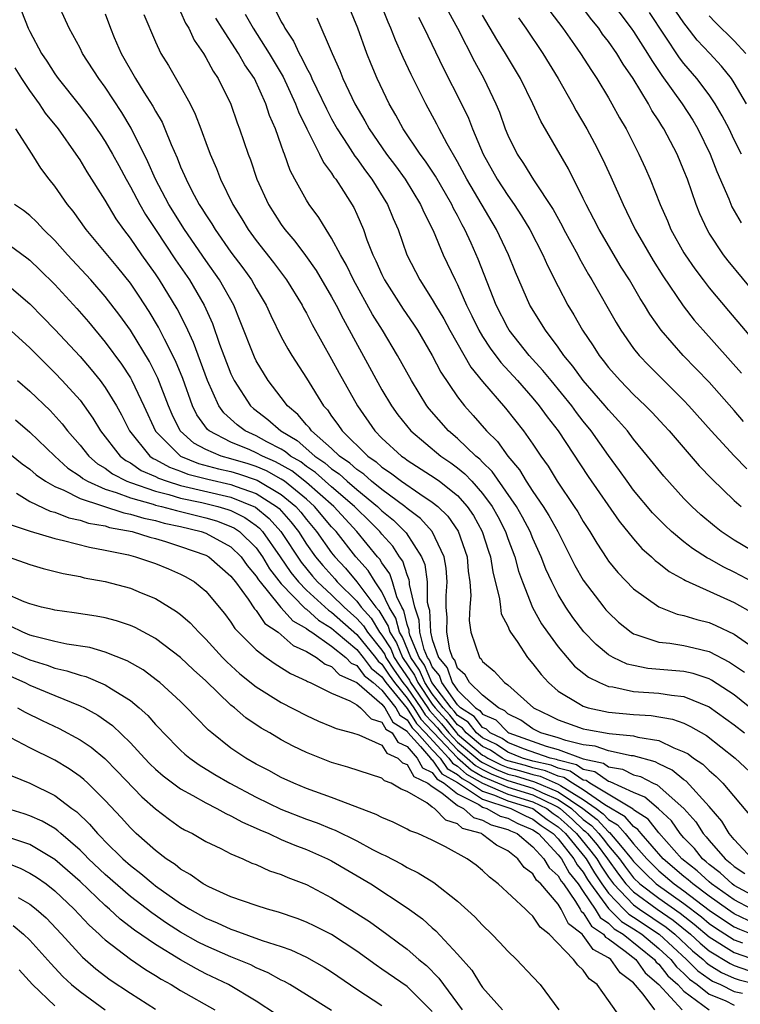
# Model space of a CAD drawing. Units: inches. Extents: x 2595000 to 2598000, y 1488000 to 1491000.
# Drawn here: x 2595800 to 2595857, y 1488433 to 1488512 of the extents above; entities that cross this region are included whole.
import ezdxf

# ---------------------------------------------------------------- set-up
doc = ezdxf.new("R2010")
doc.units = ezdxf.units.IN
doc.header["$MEASUREMENT"] = 0
doc.layers.add('LD25951488_2ft', color=216, linetype='Continuous')

msp = doc.modelspace()

# ---------------------------------------------------------------- linework, layer by layer
at = {"layer": 'LD25951488_2ft'}
for points, elevation in [([(2595858.41, 1488445), (2595857, 1488446.536), (2595856.603, 1488447), (2595855.998, 1488447.998), (2595855, 1488449.171), (2595853.175, 1488451.174), (2595853, 1488451.288), (2595852.054, 1488452.054), (2595851, 1488452.542), (2595850.702, 1488452.702), (2595849, 1488453.174), (2595848.808, 1488453.192), (2595847, 1488453.571), (2595845.951, 1488453.951), (2595845, 1488454.069), (2595843.607, 1488454.393), (2595843, 1488454.62), (2595841.633, 1488455), (2595841, 1488455.32), (2595840.023, 1488456.024), (2595839, 1488456.531), (2595838.767, 1488456.768), (2595838.25, 1488457), (2595837, 1488457.993), (2595835.951, 1488459), (2595835.619, 1488459.619), (2595835, 1488460.146), (2595834.78, 1488460.78), (2595834.597, 1488461), (2595834.388, 1488461.612), (2595834.145, 1488463), (2595834.181, 1488464.18), (2595834.111, 1488465), (2595834.106, 1488465.894), (2595834.18, 1488467), (2595834.092, 1488468.091), (2595833.931, 1488469), (2595832.976, 1488471), (2595832.051, 1488472.051), (2595831, 1488472.836), (2595830.817, 1488473), (2595829, 1488474.342), (2595828.174, 1488475), (2595827.559, 1488475.559), (2595827, 1488475.933), (2595826.446, 1488476.446), (2595825.628, 1488477), (2595825, 1488477.612), (2595823.403, 1488479), (2595823.242, 1488479.242), (2595823, 1488479.496), (2595822.315, 1488480.315), (2595821.483, 1488481), (2595821, 1488481.655), (2595819.964, 1488483), (2595819, 1488484.586), (2595818.862, 1488484.862), (2595817.738, 1488487.738), (2595817.216, 1488489), (2595816.096, 1488491), (2595815, 1488492.548), (2595813.298, 1488495), (2595812.059, 1488497), (2595811.013, 1488499), (2595810.4, 1488500.4), (2595809.073, 1488503.073), (2595808.319, 1488504.319), (2595807, 1488506.318), (2595806.49, 1488507), (2595805.204, 1488509), (2595805, 1488509.42), (2595804.146, 1488511), (2595803, 1488513.52)], 10740), ([(2595859, 1488466.712), (2595857, 1488467.785), (2595856.167, 1488468.167), (2595855, 1488468.831), (2595854.884, 1488468.884), (2595853.669, 1488469.669), (2595853, 1488470.191), (2595852.023, 1488471), (2595851.495, 1488471.495), (2595850.507, 1488472.507), (2595849, 1488474.306), (2595848.477, 1488475), (2595847.867, 1488475.867), (2595847, 1488477.041), (2595845.629, 1488479), (2595845, 1488479.78), (2595844.469, 1488480.469), (2595844.084, 1488481), (2595842.434, 1488483), (2595841.797, 1488483.797), (2595840.705, 1488485), (2595839.118, 1488487), (2595839, 1488487.201), (2595838.083, 1488489), (2595836.646, 1488492.646), (2595836.087, 1488493.913), (2595835.587, 1488495), (2595835.375, 1488495.375), (2595835, 1488496.12), (2595834.688, 1488496.688), (2595834.546, 1488497), (2595833.241, 1488499.241), (2595832.45, 1488500.45), (2595832.033, 1488501), (2595830.68, 1488503), (2595830.097, 1488504.097), (2595829.568, 1488505), (2595828.62, 1488507), (2595828.137, 1488508.137), (2595827.789, 1488509), (2595827.08, 1488511), (2595826.252, 1488513)], 10756), ([(2595859, 1488469.126), (2595857, 1488470.33), (2595855.965, 1488471), (2595855.422, 1488471.422), (2595854.348, 1488472.348), (2595853.629, 1488473), (2595853, 1488473.641), (2595851.396, 1488475.397), (2595850.113, 1488477), (2595849, 1488478.356), (2595848.515, 1488479), (2595847.811, 1488479.811), (2595847, 1488480.683), (2595846.744, 1488481), (2595845, 1488483.003), (2595844.161, 1488484.161), (2595843.461, 1488485), (2595843, 1488485.664), (2595841.983, 1488487), (2595840.758, 1488489), (2595839.621, 1488491.622), (2595839.06, 1488493), (2595838.094, 1488495), (2595835.751, 1488499), (2595835, 1488500.399), (2595834.18, 1488501.82), (2595833.553, 1488503), (2595833.372, 1488503.372), (2595832.485, 1488505), (2595831.321, 1488507.321), (2595830.683, 1488508.684), (2595830.064, 1488510.064), (2595829.713, 1488511), (2595829.488, 1488511.488), (2595828.883, 1488513)], 10758), ([(2595861.075, 1488487), (2595856.517, 1488492.517), (2595856.14, 1488493), (2595855, 1488494.728), (2595854.838, 1488495), (2595854.264, 1488496.264), (2595853.97, 1488497), (2595853.27, 1488499), (2595853, 1488499.699), (2595852.448, 1488501), (2595851.41, 1488503), (2595851.243, 1488503.243), (2595851, 1488503.651), (2595850.455, 1488504.455), (2595850.17, 1488505), (2595848.97, 1488507), (2595848.16, 1488508.161), (2595847.67, 1488509), (2595847, 1488509.961), (2595846.539, 1488510.539), (2595846.229, 1488511), (2595845.675, 1488511.675), (2595844.671, 1488513)], 10770), ([(2595847, 1488513.423), (2595848.814, 1488511), (2595849, 1488510.737), (2595850.115, 1488509), (2595850.436, 1488508.436), (2595851.239, 1488507.239), (2595852.849, 1488505), (2595853.697, 1488503.697), (2595854.112, 1488503), (2595855.086, 1488501), (2595855.617, 1488499.617), (2595856.564, 1488497.436), (2595856.813, 1488496.813), (2595857.542, 1488495.542)], 10772), ([(2595800.357, 1488512.357), (2595800.87, 1488511), (2595801, 1488510.732), (2595801.944, 1488509), (2595802.374, 1488508.374), (2595803, 1488507.378), (2595803.269, 1488507), (2595804.926, 1488504.926), (2595805.794, 1488503.794), (2595806.609, 1488502.609), (2595807, 1488501.998), (2595807.571, 1488501), (2595808.083, 1488500.083), (2595808.66, 1488499), (2595809, 1488498.411), (2595809.745, 1488497), (2595810.205, 1488496.205), (2595810.987, 1488495), (2595812.599, 1488492.599), (2595813.695, 1488491), (2595814.862, 1488489), (2595815.527, 1488487.527), (2595816.092, 1488485.908), (2595816.433, 1488485), (2595817, 1488483.536), (2595817.253, 1488483), (2595818.55, 1488481), (2595818.783, 1488480.783), (2595819.92, 1488479.919), (2595820.961, 1488479), (2595822.249, 1488478.249), (2595823.667, 1488477), (2595824.467, 1488476.466), (2595825, 1488475.99), (2595825.591, 1488475.591), (2595826.228, 1488475), (2595827, 1488474.345), (2595828.653, 1488473), (2595829, 1488472.659), (2595829.914, 1488471.914), (2595830.91, 1488470.91), (2595832.143, 1488469), (2595832.4, 1488468.4), (2595832.59, 1488467), (2595832.598, 1488465.402), (2595832.69, 1488465), (2595832.769, 1488464.769), (2595832.851, 1488463), (2595833, 1488462.423), (2595833.485, 1488461), (2595834.173, 1488460.173), (2595834.581, 1488459), (2595835, 1488458.404), (2595836.441, 1488457), (2595836.783, 1488456.783), (2595837, 1488456.503), (2595838.037, 1488456.037), (2595839, 1488455.055), (2595839.087, 1488455), (2595842.05, 1488453.95), (2595843, 1488453.686), (2595845, 1488452.945), (2595846.594, 1488452.594), (2595847, 1488452.316), (2595848.119, 1488452.119), (2595849, 1488451.685), (2595849.539, 1488451.539), (2595850.546, 1488451), (2595850.868, 1488450.868), (2595852.989, 1488448.989), (2595853.931, 1488447.931), (2595854.517, 1488447), (2595854.758, 1488446.758), (2595855, 1488446.443), (2595856.264, 1488445), (2595856.686, 1488444.686), (2595857, 1488444.39), (2595857.834, 1488443.834)], 10738), ([(2595807, 1488512.154), (2595807.434, 1488511), (2595807.727, 1488510.273), (2595808.271, 1488509), (2595809.409, 1488507), (2595810.078, 1488505.922), (2595810.8, 1488504.8), (2595811, 1488504.408), (2595811.528, 1488503.528), (2595811.752, 1488503), (2595812.245, 1488501.755), (2595812.714, 1488500.714), (2595813, 1488499.98), (2595813.308, 1488499.308), (2595813.427, 1488499), (2595813.871, 1488498.128), (2595814.478, 1488497), (2595814.687, 1488496.687), (2595815, 1488496.162), (2595815.467, 1488495.467), (2595815.735, 1488495), (2595817, 1488493.219), (2595817.951, 1488491.951), (2595818.626, 1488491), (2595819, 1488490.334), (2595819.807, 1488489), (2595820.17, 1488488.17), (2595821, 1488486.486), (2595821.515, 1488485.514), (2595821.828, 1488485), (2595823, 1488483.193), (2595824.352, 1488481), (2595824.668, 1488480.668), (2595825, 1488480.17), (2595825.501, 1488479.502), (2595825.823, 1488479), (2595827.87, 1488477), (2595828.547, 1488476.547), (2595829, 1488476.135), (2595829.686, 1488475.686), (2595830.552, 1488475), (2595831.998, 1488474.002), (2595833, 1488473.355), (2595833.439, 1488473), (2595834.231, 1488472.231), (2595835.044, 1488471.044), (2595835.76, 1488469), (2595835.862, 1488467.861), (2595835.992, 1488467), (2595836.064, 1488465.936), (2595835.979, 1488465), (2595835.926, 1488463.926), (2595836.062, 1488463), (2595836.761, 1488461), (2595836.89, 1488460.89), (2595837, 1488460.685), (2595837.911, 1488459.911), (2595838.75, 1488459), (2595839, 1488458.823), (2595841.037, 1488457), (2595842.368, 1488456.368), (2595843, 1488456.038), (2595845, 1488455.327), (2595845.269, 1488455.269), (2595847.054, 1488454.946), (2595849, 1488454.765), (2595849.331, 1488454.669), (2595851, 1488454.39), (2595852.183, 1488453.817), (2595853, 1488453.511), (2595853.33, 1488453.33), (2595853.762, 1488453), (2595854.511, 1488452.511), (2595855, 1488452.011), (2595855.554, 1488451.554), (2595856.087, 1488451), (2595858.332, 1488448.332)], 10742), ([(2595810.085, 1488512.085), (2595811, 1488509.934), (2595811.434, 1488509), (2595812.029, 1488508.029), (2595813, 1488506.363), (2595813.744, 1488505), (2595814.165, 1488504.165), (2595814.6, 1488503), (2595814.72, 1488502.72), (2595815, 1488501.918), (2595815.349, 1488501), (2595815.855, 1488499.855), (2595816.176, 1488499), (2595817.14, 1488497), (2595817.857, 1488495.857), (2595818.359, 1488495), (2595819, 1488494.126), (2595820.382, 1488492.381), (2595821.418, 1488491), (2595822.656, 1488489), (2595822.769, 1488488.769), (2595823, 1488488.361), (2595823.457, 1488487.457), (2595825, 1488484.711), (2595825.6, 1488483.6), (2595827.05, 1488481), (2595828.433, 1488479), (2595829, 1488478.441), (2595830.56, 1488477), (2595830.826, 1488476.826), (2595831, 1488476.688), (2595833.238, 1488475.238), (2595833.564, 1488475), (2595835, 1488473.871), (2595835.783, 1488473), (2595836.271, 1488472.271), (2595836.968, 1488471), (2595837.458, 1488469.459), (2595837.62, 1488469), (2595837.797, 1488467.797), (2595838.35, 1488465.65), (2595838.408, 1488465), (2595838.479, 1488464.479), (2595839, 1488463.481), (2595839.134, 1488463.134), (2595839.221, 1488463), (2595839.735, 1488462.265), (2595840.559, 1488461), (2595841, 1488460.486), (2595841.639, 1488459.639), (2595842.229, 1488459), (2595843, 1488458.325), (2595844.651, 1488457.349), (2595845, 1488457.121), (2595845.397, 1488457), (2595847, 1488456.664), (2595849, 1488456.468), (2595850.39, 1488456.39), (2595852.098, 1488456.098), (2595853, 1488455.767), (2595853.527, 1488455.527), (2595854.797, 1488454.797), (2595857.074, 1488453), (2595859, 1488451.201)], 10744), ([(2595813, 1488512.31), (2595813.396, 1488511.396), (2595813.636, 1488511), (2595814.064, 1488510.064), (2595814.802, 1488509), (2595815, 1488508.674), (2595815.583, 1488507.583), (2595815.988, 1488507), (2595816.974, 1488504.974), (2595817.492, 1488503.492), (2595817.685, 1488503), (2595818.369, 1488501), (2595818.546, 1488500.546), (2595819.066, 1488499), (2595819.974, 1488497), (2595821, 1488495.399), (2595821.282, 1488495), (2595822.079, 1488494.079), (2595822.932, 1488492.932), (2595823.76, 1488491.76), (2595825, 1488489.663), (2595825.36, 1488489), (2595825.906, 1488487.906), (2595829, 1488482.278), (2595829.752, 1488481), (2595830.272, 1488480.272), (2595831.28, 1488479), (2595833.668, 1488477), (2595834.46, 1488476.46), (2595835, 1488476.066), (2595835.592, 1488475.592), (2595836.149, 1488475), (2595837, 1488474.041), (2595837.763, 1488473), (2595838.198, 1488472.198), (2595838.81, 1488471), (2595839, 1488470.448), (2595839.553, 1488469), (2595839.849, 1488467.849), (2595840.156, 1488467), (2595840.961, 1488464.961), (2595841.684, 1488463.684), (2595842.156, 1488463), (2595843, 1488461.851), (2595843.709, 1488461), (2595844.313, 1488460.313), (2595845.424, 1488459.423), (2595846.276, 1488459), (2595847, 1488458.701), (2595847.34, 1488458.66), (2595849, 1488458.303), (2595851, 1488458.165), (2595852.003, 1488457.997), (2595853, 1488457.902), (2595855, 1488457.084), (2595857, 1488455.636), (2595857.799, 1488455)], 10746), ([(2595818.115, 1488512.115), (2595818.753, 1488511), (2595820.045, 1488509), (2595821.134, 1488507.134), (2595822.131, 1488505), (2595822.363, 1488504.363), (2595823.022, 1488503.022), (2595824.045, 1488501), (2595824.344, 1488500.344), (2595825, 1488499.479), (2595825.181, 1488499.181), (2595825.33, 1488499), (2595825.952, 1488498.048), (2595826.756, 1488496.756), (2595827, 1488496.225), (2595827.521, 1488495), (2595827.807, 1488494.193), (2595828.283, 1488493), (2595828.524, 1488492.524), (2595829, 1488491.434), (2595829.21, 1488491), (2595830.677, 1488488.677), (2595831.494, 1488487.494), (2595831.813, 1488487), (2595833, 1488485.002), (2595833.682, 1488483.682), (2595835, 1488481.722), (2595835.547, 1488481), (2595836.241, 1488480.24), (2595837.299, 1488479), (2595838.171, 1488478.17), (2595839, 1488477), (2595839.924, 1488475.924), (2595840.472, 1488475), (2595841, 1488474.196), (2595841.818, 1488473), (2595842.27, 1488472.27), (2595842.964, 1488471), (2595843.996, 1488469), (2595844.322, 1488468.322), (2595845, 1488467.141), (2595846.626, 1488465), (2595846.796, 1488464.796), (2595847, 1488464.57), (2595847.808, 1488463.808), (2595848.794, 1488463), (2595849, 1488462.869), (2595849.173, 1488462.827), (2595851, 1488462.213), (2595851.87, 1488462.13), (2595853, 1488461.947), (2595853.777, 1488461.777), (2595855, 1488461.467), (2595856.633, 1488460.633), (2595857.82, 1488459.82)], 10750), ([(2595820.505, 1488512.505), (2595821, 1488511.504), (2595821.193, 1488511.193), (2595821.279, 1488511), (2595821.98, 1488509.98), (2595822.42, 1488509), (2595822.638, 1488508.638), (2595823, 1488507.863), (2595823.311, 1488507.311), (2595823.435, 1488507), (2595823.818, 1488506.182), (2595824.587, 1488504.587), (2595825, 1488503.811), (2595825.445, 1488503), (2595826.294, 1488501.706), (2595826.838, 1488500.838), (2595827, 1488500.641), (2595827.68, 1488499.68), (2595828.203, 1488499), (2595829.434, 1488497), (2595829.878, 1488495.878), (2595830.275, 1488495), (2595830.988, 1488493), (2595831.997, 1488491), (2595833, 1488489.451), (2595833.252, 1488489), (2595833.905, 1488487.905), (2595834.385, 1488487), (2595836.07, 1488484.07), (2595837, 1488482.933), (2595838.82, 1488480.82), (2595840.251, 1488479), (2595841, 1488477.939), (2595841.618, 1488477), (2595842.195, 1488476.195), (2595842.921, 1488475), (2595844.281, 1488473), (2595844.563, 1488472.563), (2595845, 1488471.793), (2595845.518, 1488471), (2595846.072, 1488470.072), (2595846.859, 1488468.859), (2595847, 1488468.664), (2595847.749, 1488467.749), (2595849, 1488466.445), (2595851, 1488465.017), (2595852.454, 1488464.454), (2595853, 1488464.348), (2595854.011, 1488464.011), (2595855, 1488463.769), (2595855.541, 1488463.542), (2595857, 1488462.853), (2595859, 1488461.452)], 10752), ([(2595834.294, 1488512.294), (2595834.991, 1488511), (2595836.357, 1488508.357), (2595837.102, 1488507), (2595838.055, 1488505), (2595838.332, 1488504.332), (2595838.794, 1488503), (2595839, 1488502.495), (2595839.735, 1488501), (2595840.254, 1488500.254), (2595841.043, 1488498.958), (2595842.595, 1488496.595), (2595843.309, 1488495.309), (2595843.464, 1488495), (2595844.56, 1488493), (2595844.705, 1488492.705), (2595845.424, 1488491.424), (2595845.686, 1488491), (2595847.611, 1488487.61), (2595847.989, 1488487), (2595849, 1488485.566), (2595849.442, 1488485), (2595850.2, 1488484.199), (2595853, 1488481.416), (2595853.393, 1488481), (2595855.171, 1488479), (2595857, 1488477.02), (2595858.001, 1488476.001)], 10762), ([(2595857.745, 1488479.745), (2595857, 1488480.615), (2595855, 1488482.874), (2595852.946, 1488485), (2595851.198, 1488487), (2595850.286, 1488488.286), (2595849.863, 1488489), (2595849.524, 1488489.524), (2595848.668, 1488491), (2595848.018, 1488492.018), (2595846.256, 1488495), (2595845.84, 1488495.84), (2595845.217, 1488497), (2595845, 1488497.466), (2595843.819, 1488499.819), (2595841.617, 1488503.616), (2595840.994, 1488505), (2595840.014, 1488507), (2595838.823, 1488509), (2595838.115, 1488510.115), (2595837, 1488512.055)], 10764), ([(2595842.349, 1488512.349), (2595843.386, 1488511), (2595844.307, 1488509.693), (2595844.787, 1488509), (2595845.639, 1488507.639), (2595846.086, 1488507), (2595847, 1488505.465), (2595847.269, 1488505), (2595847.875, 1488503.875), (2595848.396, 1488503), (2595849.427, 1488501), (2595849.922, 1488499.921), (2595850.321, 1488499), (2595851.107, 1488497), (2595851.688, 1488495.688), (2595851.968, 1488495), (2595853, 1488493.161), (2595853.095, 1488493), (2595853.873, 1488491.873), (2595854.524, 1488491), (2595855, 1488490.379), (2595856.537, 1488488.537), (2595860.214, 1488484.214)], 10768), ([(2595857.579, 1488501), (2595857, 1488502.132), (2595856.596, 1488503), (2595856.044, 1488504.043), (2595855.481, 1488505), (2595855, 1488505.7), (2595854.019, 1488507), (2595853, 1488508.201), (2595852.655, 1488508.655), (2595850.257, 1488512.257)], 10774), ([(2595857.964, 1488505), (2595857, 1488506.653), (2595856.77, 1488507), (2595855.993, 1488507.993), (2595855.068, 1488509), (2595854.063, 1488510.063), (2595853.182, 1488511.182), (2595853, 1488511.437), (2595852.365, 1488512.365)], 10776), ([(2595857.91, 1488509), (2595857, 1488509.996), (2595855.478, 1488511.478), (2595855, 1488511.976)], 10778), ([(2595859.785, 1488455.785), (2595857, 1488458.019), (2595855.202, 1488459.202), (2595855, 1488459.303), (2595853.732, 1488459.733), (2595853, 1488459.895), (2595850.133, 1488460.132), (2595849, 1488460.351), (2595848.478, 1488460.478), (2595847.382, 1488461), (2595847, 1488461.222), (2595846.02, 1488462.02), (2595845.043, 1488463.043), (2595844.174, 1488464.174), (2595843.604, 1488465), (2595843, 1488465.999), (2595842.487, 1488467), (2595842.016, 1488468.016), (2595841.656, 1488469), (2595841, 1488470.448), (2595840.779, 1488471), (2595840.162, 1488472.162), (2595839.692, 1488473), (2595837.77, 1488475.77), (2595837, 1488476.515), (2595836.765, 1488476.765), (2595836.472, 1488477), (2595835, 1488478.4), (2595834.28, 1488479), (2595832.755, 1488480.755), (2595832.565, 1488481), (2595831.339, 1488483), (2595830.234, 1488485), (2595829.035, 1488487), (2595828.256, 1488488.256), (2595826.747, 1488491), (2595826.174, 1488492.174), (2595825.69, 1488493), (2595825, 1488494.317), (2595824.552, 1488495), (2595823.974, 1488495.974), (2595823.209, 1488497), (2595823, 1488497.334), (2595822.08, 1488499), (2595821.708, 1488499.708), (2595821.262, 1488501), (2595821.173, 1488501.173), (2595821, 1488501.714), (2595820.542, 1488503), (2595820.07, 1488504.07), (2595819.77, 1488505), (2595818.86, 1488507), (2595818.104, 1488508.104), (2595817.605, 1488509), (2595816.295, 1488511), (2595815.804, 1488511.804)], 10748), ([(2595823.818, 1488511.818), (2595825.028, 1488509), (2595825.65, 1488507.65), (2595825.9, 1488507), (2595826.84, 1488505), (2595827.634, 1488503.634), (2595827.97, 1488503), (2595829.348, 1488501), (2595830.062, 1488500.062), (2595830.831, 1488499), (2595832.061, 1488497), (2595832.341, 1488496.341), (2595833.057, 1488494.943), (2595833.867, 1488493), (2595834.805, 1488491), (2595835, 1488490.628), (2595835.72, 1488489), (2595836.147, 1488488.147), (2595836.694, 1488487), (2595837, 1488486.496), (2595837.59, 1488485.59), (2595838.443, 1488484.443), (2595839.765, 1488483), (2595841, 1488481.602), (2595841.505, 1488481), (2595842.128, 1488480.128), (2595842.999, 1488479), (2595845.381, 1488475.38), (2595847.845, 1488471.845), (2595849, 1488470.43), (2595849.659, 1488469.659), (2595850.415, 1488469), (2595850.706, 1488468.706), (2595851, 1488468.487), (2595851.821, 1488467.821), (2595853, 1488467.186), (2595853.112, 1488467.112), (2595857, 1488465.368), (2595858.512, 1488464.512)], 10754), ([(2595831.896, 1488511.896), (2595832.353, 1488511), (2595833.862, 1488507.862), (2595835.331, 1488505), (2595835.869, 1488503.869), (2595836.196, 1488503), (2595837.032, 1488501), (2595838.164, 1488499), (2595839, 1488497.708), (2595839.507, 1488497), (2595840.096, 1488496.096), (2595840.748, 1488495), (2595841.784, 1488493), (2595842.153, 1488492.153), (2595843, 1488490.477), (2595843.769, 1488489), (2595844.237, 1488488.237), (2595844.938, 1488487), (2595845.775, 1488485.775), (2595846.253, 1488485), (2595846.589, 1488484.589), (2595847, 1488484.043), (2595847.921, 1488483), (2595849, 1488481.903), (2595849.945, 1488481), (2595850.469, 1488480.468), (2595851.431, 1488479.431), (2595851.823, 1488479), (2595854.219, 1488476.219), (2595855.203, 1488475.203), (2595857, 1488473.479), (2595857.536, 1488473)], 10760), ([(2595839.841, 1488511.841), (2595840.429, 1488511), (2595841.781, 1488509), (2595843.003, 1488507), (2595844.135, 1488505), (2595844.434, 1488504.434), (2595845.268, 1488503), (2595845.88, 1488501.879), (2595846.561, 1488500.561), (2595847.198, 1488499.198), (2595848.158, 1488497), (2595848.443, 1488496.443), (2595849.134, 1488495), (2595849.312, 1488494.688), (2595850.555, 1488492.555), (2595851.333, 1488491.333), (2595852.942, 1488488.942), (2595853.818, 1488487.818), (2595854.518, 1488487), (2595857.582, 1488483.583)], 10766), ([(2595859, 1488441.806), (2595857, 1488442.882), (2595856.831, 1488443), (2595855.889, 1488443.889), (2595855, 1488444.55), (2595854.769, 1488444.769), (2595854.469, 1488445), (2595853.83, 1488445.831), (2595853, 1488446.665), (2595852.705, 1488447), (2595852.014, 1488448.014), (2595850.977, 1488448.977), (2595849.898, 1488449.899), (2595849, 1488450.267), (2595847.131, 1488451.131), (2595847, 1488451.153), (2595845.904, 1488451.904), (2595845, 1488452.103), (2595844.464, 1488452.464), (2595843, 1488452.832), (2595842.883, 1488452.883), (2595842.366, 1488453), (2595840.254, 1488453.746), (2595839, 1488454.246), (2595838.555, 1488454.555), (2595837.606, 1488455), (2595837.306, 1488455.306), (2595837, 1488455.443), (2595836.319, 1488456.319), (2595835.25, 1488457), (2595835, 1488457.244), (2595833.764, 1488459), (2595833.567, 1488459.567), (2595833, 1488460.248), (2595832.777, 1488460.777), (2595832.625, 1488461), (2595832.36, 1488461.64), (2595832.009, 1488463), (2595831.964, 1488463.964), (2595831.608, 1488465), (2595831.193, 1488466.807), (2595831.192, 1488467), (2595831.169, 1488467.169), (2595831, 1488467.565), (2595830.647, 1488468.647), (2595830.393, 1488469), (2595829.85, 1488469.85), (2595829, 1488470.8), (2595828.838, 1488471), (2595827.918, 1488471.918), (2595827, 1488472.804), (2595826.82, 1488473), (2595825, 1488474.563), (2595823.709, 1488475.709), (2595823, 1488476.182), (2595822.538, 1488476.538), (2595821.742, 1488477), (2595821.345, 1488477.345), (2595821, 1488477.547), (2595819.86, 1488478.14), (2595819, 1488478.614), (2595818.13, 1488479), (2595817.485, 1488479.485), (2595816.44, 1488480.44), (2595816.039, 1488481), (2595815.126, 1488483), (2595814.02, 1488486.02), (2595813.56, 1488487), (2595813.396, 1488487.396), (2595812.715, 1488488.715), (2595811.329, 1488491), (2595811, 1488491.489), (2595809.919, 1488493), (2595809, 1488494.334), (2595808.483, 1488495), (2595807.87, 1488495.87), (2595807, 1488497.344), (2595805.582, 1488499.583), (2595805, 1488500.558), (2595804.704, 1488501), (2595803.292, 1488503), (2595802.265, 1488504.265), (2595801.78, 1488505), (2595801, 1488506.067), (2595800.383, 1488507), (2595799.854, 1488507.854)], 10736), ([(2595858.392, 1488441), (2595857, 1488441.742), (2595855.189, 1488443), (2595855, 1488443.16), (2595854.055, 1488444.055), (2595852.844, 1488445), (2595851, 1488447.076), (2595850.158, 1488448.158), (2595849, 1488448.901), (2595848.954, 1488448.954), (2595845.528, 1488451), (2595845.215, 1488451.214), (2595845, 1488451.262), (2595843.96, 1488451.96), (2595843, 1488452.202), (2595842.443, 1488452.443), (2595841, 1488452.769), (2595840.162, 1488453), (2595839, 1488453.464), (2595838.092, 1488454.092), (2595837, 1488454.605), (2595836.521, 1488455), (2595835.856, 1488455.856), (2595835, 1488456.401), (2595834.737, 1488456.737), (2595834.497, 1488457), (2595832.963, 1488459), (2595832.381, 1488460.381), (2595831.958, 1488461), (2595831.225, 1488462.775), (2595831.167, 1488463), (2595831.16, 1488463.159), (2595831, 1488463.622), (2595830.73, 1488464.73), (2595830.565, 1488465), (2595830.176, 1488465.824), (2595829.841, 1488467), (2595829.634, 1488467.634), (2595829, 1488468.519), (2595828.819, 1488468.819), (2595828.655, 1488469), (2595827.012, 1488471), (2595825.175, 1488473), (2595823, 1488474.914), (2595821.824, 1488475.824), (2595820.549, 1488476.549), (2595819.498, 1488477), (2595819, 1488477.274), (2595818.507, 1488477.493), (2595817, 1488478.12), (2595815.264, 1488479), (2595815.125, 1488479.125), (2595814.29, 1488480.29), (2595813.948, 1488481), (2595813.162, 1488483.162), (2595812.584, 1488484.584), (2595811.714, 1488486.286), (2595811.245, 1488487.245), (2595810.499, 1488488.499), (2595809.712, 1488489.712), (2595809, 1488490.755), (2595807.998, 1488491.998), (2595805.486, 1488495), (2595804.454, 1488496.454), (2595804.001, 1488497), (2595803, 1488498.463), (2595802.559, 1488499), (2595801.878, 1488499.878), (2595801.205, 1488501), (2595799.896, 1488503)], 10734), ([(2595858.103, 1488440.103), (2595857, 1488440.638), (2595856.456, 1488441), (2595855, 1488442.027), (2595853.701, 1488443), (2595853.341, 1488443.341), (2595853, 1488443.604), (2595851.353, 1488445), (2595849.605, 1488447), (2595849.34, 1488447.34), (2595849, 1488447.559), (2595848.334, 1488448.334), (2595846.718, 1488449.282), (2595845, 1488450.477), (2595844.137, 1488451), (2595843.457, 1488451.457), (2595843, 1488451.572), (2595842.002, 1488452.003), (2595841, 1488452.23), (2595840.41, 1488452.41), (2595839, 1488452.786), (2595838.849, 1488452.849), (2595838.539, 1488453), (2595837.63, 1488453.63), (2595837, 1488453.925), (2595835.699, 1488455), (2595835.393, 1488455.393), (2595835, 1488455.643), (2595834.405, 1488456.404), (2595833.86, 1488457), (2595833, 1488458.118), (2595832.401, 1488459), (2595831.985, 1488459.985), (2595831.292, 1488461), (2595830.625, 1488462.625), (2595830.386, 1488463), (2595830.114, 1488464.114), (2595829.572, 1488465), (2595829, 1488466.212), (2595828.455, 1488467), (2595827.91, 1488467.909), (2595826.922, 1488469), (2595825.346, 1488471), (2595825, 1488471.378), (2595823.649, 1488473), (2595823, 1488473.574), (2595821.255, 1488475), (2595821, 1488475.175), (2595819.819, 1488475.819), (2595819, 1488476.171), (2595818.376, 1488476.376), (2595817, 1488476.792), (2595816.231, 1488477), (2595815, 1488477.529), (2595814.043, 1488478.043), (2595812.963, 1488479), (2595812.317, 1488480.317), (2595812.034, 1488481), (2595811.196, 1488483.196), (2595810.522, 1488484.522), (2595809, 1488486.998), (2595808.168, 1488488.168), (2595807, 1488489.693), (2595805.855, 1488491), (2595804.006, 1488493), (2595803, 1488494.146), (2595802.105, 1488495), (2595801.581, 1488495.582), (2595801, 1488496.12), (2595800.508, 1488496.508), (2595799.805, 1488497)], 10732), ([(2595798.45, 1488494.45), (2595800.77, 1488492.77), (2595801, 1488492.578), (2595801.807, 1488491.807), (2595803, 1488490.632), (2595804.736, 1488488.736), (2595805.664, 1488487.663), (2595807, 1488486.054), (2595808.297, 1488484.297), (2595809, 1488483.226), (2595809.13, 1488483), (2595810.077, 1488481), (2595811, 1488478.973), (2595812.988, 1488476.988), (2595814.427, 1488476.427), (2595815.997, 1488475.998), (2595817, 1488475.769), (2595817.59, 1488475.59), (2595819.089, 1488475.089), (2595821, 1488473.959), (2595822.153, 1488473), (2595822.552, 1488472.552), (2595823, 1488471.969), (2595823.808, 1488471), (2595825, 1488469.319), (2595825.251, 1488469), (2595826.099, 1488468.1), (2595827, 1488466.999), (2595828.508, 1488465), (2595828.742, 1488464.741), (2595829.498, 1488463.498), (2595829.619, 1488463), (2595830.158, 1488462.158), (2595830.631, 1488461), (2595831.59, 1488459.589), (2595831.838, 1488459), (2595833, 1488457.291), (2595833.223, 1488457), (2595834.072, 1488456.072), (2595834.91, 1488455), (2595835, 1488454.905), (2595837, 1488453.246), (2595837.167, 1488453.167), (2595837.409, 1488453), (2595838.48, 1488452.48), (2595839, 1488452.262), (2595839.996, 1488451.996), (2595841, 1488451.69), (2595841.562, 1488451.562), (2595843, 1488450.944), (2595843.177, 1488450.823), (2595845, 1488449.719), (2595846.033, 1488449), (2595846.583, 1488448.583), (2595847, 1488448.129), (2595847.713, 1488447.713), (2595848.326, 1488447), (2595849, 1488446.178), (2595850.046, 1488445), (2595850.514, 1488444.514), (2595851, 1488444.05), (2595852.235, 1488443), (2595853, 1488442.469), (2595855, 1488440.929), (2595856.148, 1488440.148), (2595857, 1488439.6), (2595857.404, 1488439.404), (2595859, 1488438.773)], 10730), ([(2595799, 1488490.83), (2595801, 1488489.114), (2595802.055, 1488488.055), (2595803, 1488487.075), (2595805, 1488484.912), (2595805.887, 1488483.887), (2595806.603, 1488483), (2595807, 1488482.465), (2595807.891, 1488481), (2595808.288, 1488480.288), (2595808.937, 1488479), (2595810.544, 1488477), (2595810.815, 1488476.815), (2595811, 1488476.733), (2595812.112, 1488476.112), (2595813, 1488475.802), (2595813.577, 1488475.577), (2595815.164, 1488475.165), (2595817, 1488474.75), (2595817.418, 1488474.582), (2595819, 1488474.035), (2595820.618, 1488473), (2595820.826, 1488472.826), (2595821.767, 1488471.767), (2595822.357, 1488471), (2595823, 1488470.003), (2595823.708, 1488469), (2595824.298, 1488468.298), (2595825.24, 1488467.239), (2595825.435, 1488467), (2595827, 1488465.462), (2595827.349, 1488465), (2595828.132, 1488464.132), (2595828.813, 1488463), (2595829, 1488462.771), (2595829.691, 1488461.691), (2595829.973, 1488461), (2595830.378, 1488460.378), (2595831.194, 1488459.194), (2595831.275, 1488459), (2595832.64, 1488457), (2595832.776, 1488456.776), (2595833.739, 1488455.739), (2595834.317, 1488455), (2595835, 1488454.28), (2595836.777, 1488452.777), (2595837, 1488452.649), (2595838.11, 1488452.11), (2595839, 1488451.738), (2595839.582, 1488451.582), (2595841.122, 1488451.122), (2595843, 1488450.335), (2595844.953, 1488449), (2595846.113, 1488448.113), (2595847, 1488447.146), (2595847.093, 1488447.092), (2595847.954, 1488446.046), (2595848.842, 1488445), (2595849, 1488444.788), (2595849.879, 1488443.879), (2595850.797, 1488443), (2595853, 1488441.454), (2595854.387, 1488440.387), (2595855, 1488439.867), (2595855.516, 1488439.516), (2595857, 1488438.569), (2595857.663, 1488438.337)], 10728), ([(2595799.233, 1488487.233), (2595801, 1488485.606), (2595802.302, 1488484.302), (2595803, 1488483.63), (2595803.595, 1488483), (2595805, 1488481.44), (2595805.332, 1488481), (2595806.027, 1488480.027), (2595806.639, 1488479), (2595808.179, 1488477), (2595808.643, 1488476.644), (2595809, 1488476.461), (2595809.867, 1488475.867), (2595811, 1488475.369), (2595811.237, 1488475.237), (2595811.915, 1488475), (2595813, 1488474.677), (2595817, 1488473.743), (2595818.95, 1488472.95), (2595820.046, 1488472.046), (2595820.968, 1488471), (2595822.565, 1488468.565), (2595823.471, 1488467.471), (2595823.882, 1488467), (2595825, 1488465.983), (2595825.999, 1488465), (2595827, 1488464.102), (2595827.523, 1488463.523), (2595827.838, 1488463), (2595829, 1488461.573), (2595829.223, 1488461.224), (2595829.315, 1488461), (2595829.98, 1488459.98), (2595830.657, 1488459), (2595831, 1488458.585), (2595832.084, 1488457), (2595832.431, 1488456.431), (2595833, 1488455.851), (2595833.406, 1488455.406), (2595833.724, 1488455), (2595835, 1488453.654), (2595835.779, 1488453), (2595836.428, 1488452.427), (2595837, 1488452.1), (2595837.74, 1488451.74), (2595839, 1488451.214), (2595841, 1488450.611), (2595841.756, 1488450.244), (2595843, 1488449.725), (2595844.061, 1488449), (2595845, 1488448.13), (2595845.642, 1488447.642), (2595846.232, 1488447), (2595846.586, 1488446.586), (2595847, 1488446.031), (2595847.875, 1488445), (2595848.348, 1488444.348), (2595849, 1488443.494), (2595849.496, 1488443), (2595851, 1488441.879), (2595852.691, 1488440.691), (2595853.812, 1488439.812), (2595855, 1488438.798), (2595857, 1488437.546), (2595858.886, 1488436.886)], 10726), ([(2595800.038, 1488483), (2595801, 1488482.165), (2595802.62, 1488480.62), (2595803.58, 1488479.58), (2595804.016, 1488479), (2595805, 1488477.88), (2595805.692, 1488477), (2595806.394, 1488476.394), (2595807, 1488476.037), (2595807.587, 1488475.587), (2595808.732, 1488475), (2595809, 1488474.896), (2595811, 1488474.205), (2595812.047, 1488473.953), (2595813, 1488473.669), (2595814.689, 1488473.311), (2595815.963, 1488473), (2595816.761, 1488472.761), (2595817, 1488472.671), (2595818.113, 1488472.113), (2595819, 1488471.485), (2595819.265, 1488471.265), (2595819.499, 1488471), (2595820.906, 1488469), (2595821.75, 1488467.75), (2595822.363, 1488467), (2595823, 1488466.354), (2595824.759, 1488464.759), (2595825, 1488464.609), (2595827, 1488462.83), (2595828.49, 1488461), (2595828.704, 1488460.705), (2595829, 1488460.474), (2595829.582, 1488459.582), (2595829.983, 1488459), (2595831, 1488457.772), (2595831.528, 1488457), (2595832.086, 1488456.086), (2595833, 1488455.154), (2595833.131, 1488455), (2595835, 1488453.029), (2595836.078, 1488452.078), (2595837, 1488451.551), (2595837.37, 1488451.371), (2595839, 1488450.682), (2595841, 1488450.074), (2595842.801, 1488449.199), (2595843, 1488449.116), (2595843.17, 1488449), (2595844.129, 1488448.129), (2595845, 1488447.303), (2595845.172, 1488447.172), (2595845.33, 1488447), (2595846.098, 1488446.099), (2595846.92, 1488445), (2595847.788, 1488443.788), (2595848.389, 1488443), (2595849, 1488442.367), (2595850.87, 1488441), (2595852.133, 1488440.133), (2595853.516, 1488439), (2595854.291, 1488438.291), (2595855, 1488437.699), (2595856.674, 1488436.674), (2595857, 1488436.529), (2595858.136, 1488436.135)], 10724), ([(2595799.875, 1488479.875), (2595801, 1488478.91), (2595802.991, 1488477), (2595804.044, 1488476.044), (2595805, 1488475.408), (2595805.219, 1488475.219), (2595805.591, 1488475), (2595807, 1488474.377), (2595807.885, 1488474.115), (2595809, 1488473.68), (2595810.822, 1488473.178), (2595811, 1488473.115), (2595811.48, 1488473), (2595812.669, 1488472.669), (2595815, 1488472.1), (2595815.846, 1488471.846), (2595817, 1488471.415), (2595817.276, 1488471.276), (2595817.666, 1488471), (2595819, 1488469.711), (2595819.509, 1488469), (2595820.058, 1488468.057), (2595821, 1488466.85), (2595822.902, 1488464.902), (2595823, 1488464.849), (2595823.96, 1488463.96), (2595825, 1488463.317), (2595825.353, 1488463), (2595827, 1488461.629), (2595827.512, 1488461), (2595828.138, 1488460.138), (2595829, 1488459.465), (2595829.31, 1488459), (2595831, 1488456.955), (2595831.741, 1488455.741), (2595832.468, 1488455), (2595834.325, 1488453), (2595834.602, 1488452.602), (2595835, 1488452.372), (2595835.729, 1488451.729), (2595837, 1488451.001), (2595839, 1488450.146), (2595841, 1488449.536), (2595842.104, 1488449), (2595842.613, 1488448.613), (2595843, 1488448.345), (2595843.705, 1488447.705), (2595844.448, 1488447), (2595845.612, 1488445.611), (2595846.069, 1488445), (2595846.415, 1488444.415), (2595847, 1488443.542), (2595847.402, 1488443), (2595849, 1488441.343), (2595849.47, 1488441), (2595851.575, 1488439.575), (2595852.273, 1488439), (2595853.691, 1488437.692), (2595854.52, 1488437), (2595854.76, 1488436.76), (2595855, 1488436.587), (2595855.976, 1488435.976), (2595857, 1488435.518), (2595857.385, 1488435.384), (2595859, 1488434.994)], 10722), ([(2595799, 1488477.521), (2595800.392, 1488476.391), (2595801, 1488475.97), (2595801.518, 1488475.518), (2595802.26, 1488475), (2595803, 1488474.578), (2595803.708, 1488474.292), (2595805, 1488473.632), (2595808.493, 1488472.493), (2595809, 1488472.398), (2595810.067, 1488472.067), (2595811, 1488471.874), (2595811.684, 1488471.684), (2595813, 1488471.399), (2595814.634, 1488471), (2595815, 1488470.87), (2595817, 1488469.788), (2595817.813, 1488469), (2595818.297, 1488468.297), (2595819, 1488467.474), (2595819.174, 1488467.174), (2595819.309, 1488467), (2595820.76, 1488465.24), (2595820.966, 1488464.966), (2595821, 1488464.943), (2595821.912, 1488463.912), (2595823, 1488463.311), (2595823.162, 1488463.161), (2595823.422, 1488463), (2595825, 1488461.905), (2595826.135, 1488461), (2595826.556, 1488460.556), (2595827, 1488460.359), (2595827.571, 1488459.571), (2595828.303, 1488459), (2595829, 1488458.403), (2595830.094, 1488457), (2595830.419, 1488456.42), (2595831, 1488456.045), (2595831.396, 1488455.396), (2595831.785, 1488455), (2595833, 1488453.657), (2595833.617, 1488453), (2595834.184, 1488452.184), (2595835, 1488451.714), (2595835.379, 1488451.379), (2595836.042, 1488451), (2595837, 1488450.37), (2595837.934, 1488450.066), (2595839, 1488449.61), (2595841, 1488448.998), (2595842.135, 1488448.135), (2595843, 1488447.535), (2595843.576, 1488447), (2595845.125, 1488445.125), (2595845.218, 1488445), (2595845.881, 1488443.881), (2595846.471, 1488443), (2595847, 1488442.27), (2595848.217, 1488441), (2595848.613, 1488440.613), (2595849, 1488440.374), (2595851.017, 1488439.018), (2595853.203, 1488437), (2595854.1, 1488436.1), (2595855, 1488435.452), (2595855.278, 1488435.278), (2595855.899, 1488435), (2595857, 1488434.469), (2595857.665, 1488434.335)], 10720), ([(2595799.951, 1488474.049), (2595801, 1488473.405), (2595802.632, 1488472.632), (2595803, 1488472.538), (2595804.102, 1488472.103), (2595805, 1488471.918), (2595805.685, 1488471.684), (2595807, 1488471.45), (2595807.34, 1488471.34), (2595809.137, 1488471), (2595810.55, 1488470.55), (2595811, 1488470.443), (2595811.786, 1488470.214), (2595813, 1488469.829), (2595815, 1488469.126), (2595815.226, 1488469), (2595817, 1488467.47), (2595817.192, 1488467.192), (2595817.355, 1488467), (2595818.355, 1488465.645), (2595818.871, 1488464.872), (2595819, 1488464.741), (2595819.701, 1488463.7), (2595820.749, 1488463), (2595821, 1488462.798), (2595821.94, 1488461.94), (2595823, 1488461.468), (2595823.787, 1488461), (2595824.475, 1488460.475), (2595825, 1488460.279), (2595825.623, 1488459.623), (2595827, 1488459.011), (2595829, 1488457.295), (2595829.23, 1488457), (2595829.867, 1488455.866), (2595831, 1488455.135), (2595831.051, 1488455.051), (2595832.072, 1488453.928), (2595832.862, 1488453), (2595832.911, 1488452.911), (2595833, 1488452.869), (2595833.767, 1488451.767), (2595835, 1488451.056), (2595837, 1488449.738), (2595839.241, 1488449), (2595840.404, 1488448.403), (2595841, 1488448.157), (2595841.657, 1488447.657), (2595842.605, 1488447), (2595843, 1488446.577), (2595844.259, 1488445), (2595844.52, 1488444.52), (2595845, 1488443.931), (2595845.346, 1488443.346), (2595845.578, 1488443), (2595847, 1488441.04), (2595848.031, 1488440.031), (2595849, 1488439.432), (2595849.643, 1488439), (2595851, 1488437.884), (2595851.951, 1488437), (2595852.408, 1488436.407), (2595853, 1488435.883), (2595853.441, 1488435.441), (2595854.053, 1488435), (2595855, 1488434.251), (2595856.266, 1488433.734), (2595857, 1488433.38)], 10718), ([(2595799.535, 1488471.534), (2595801.037, 1488471.037), (2595803, 1488470.447), (2595803.699, 1488470.301), (2595805.763, 1488469.763), (2595807, 1488469.539), (2595808.856, 1488469.144), (2595809.417, 1488469), (2595811, 1488468.468), (2595812.04, 1488468.04), (2595813, 1488467.618), (2595813.406, 1488467.405), (2595814.099, 1488467), (2595815, 1488466.268), (2595816.484, 1488464.484), (2595817, 1488463.816), (2595817.314, 1488463.315), (2595819, 1488461.604), (2595819.795, 1488461), (2595820.503, 1488460.503), (2595821.728, 1488459.728), (2595823, 1488459.141), (2595823.08, 1488459.08), (2595823.295, 1488459), (2595825, 1488458.168), (2595826.439, 1488457.561), (2595827, 1488457.231), (2595827.3, 1488457), (2595828.136, 1488456.136), (2595829, 1488455.872), (2595829.313, 1488455.314), (2595829.8, 1488455), (2595830.262, 1488454.262), (2595831, 1488453.929), (2595831.79, 1488453), (2595832.221, 1488452.22), (2595833, 1488451.851), (2595833.349, 1488451.349), (2595833.955, 1488451), (2595835, 1488450.162), (2595836.687, 1488449.313), (2595837, 1488449.107), (2595837.328, 1488449), (2595838.392, 1488448.392), (2595839, 1488448.224), (2595839.809, 1488447.809), (2595841, 1488447.316), (2595841.438, 1488447), (2595843, 1488445.33), (2595843.263, 1488445), (2595843.874, 1488443.874), (2595844.588, 1488443), (2595845, 1488442.411), (2595845.931, 1488441), (2595846.339, 1488440.339), (2595847, 1488439.887), (2595847.449, 1488439.449), (2595848.175, 1488439), (2595850.655, 1488437), (2595850.798, 1488436.798), (2595851, 1488436.626), (2595851.707, 1488435.707), (2595852.505, 1488435), (2595853, 1488434.477), (2595855, 1488433.006)], 10716), ([(2595799.282, 1488469), (2595801, 1488468.4), (2595802.078, 1488468.078), (2595803.667, 1488467.668), (2595805, 1488467.423), (2595805.34, 1488467.34), (2595807, 1488467.037), (2595809, 1488466.503), (2595809.87, 1488466.13), (2595811, 1488465.682), (2595812.666, 1488464.666), (2595813, 1488464.407), (2595813.754, 1488463.754), (2595814.443, 1488463), (2595815, 1488462.466), (2595816.328, 1488461), (2595816.657, 1488460.657), (2595817.708, 1488459.708), (2595819, 1488458.666), (2595821, 1488457.42), (2595823, 1488456.383), (2595823.949, 1488455.949), (2595825, 1488455.509), (2595825.346, 1488455.346), (2595826.67, 1488455), (2595827.147, 1488454.853), (2595829, 1488454.024), (2595829.394, 1488453.394), (2595830.269, 1488453), (2595830.625, 1488452.626), (2595831, 1488452.491), (2595831.53, 1488451.53), (2595832.649, 1488451), (2595833, 1488450.734), (2595833.759, 1488450.241), (2595835, 1488449.245), (2595835.487, 1488449), (2595836.279, 1488448.279), (2595837, 1488448.081), (2595837.688, 1488447.688), (2595839, 1488447.324), (2595839.214, 1488447.214), (2595839.731, 1488447), (2595841, 1488445.944), (2595841.863, 1488445), (2595842.276, 1488444.276), (2595843, 1488443.65), (2595843.228, 1488443.229), (2595843.415, 1488443), (2595844.383, 1488441.617), (2595844.761, 1488441), (2595844.84, 1488440.84), (2595845, 1488440.717), (2595845.655, 1488439.655), (2595846.615, 1488439), (2595846.774, 1488438.775), (2595847, 1488438.654), (2595848.332, 1488437.668), (2595849.17, 1488437), (2595849.93, 1488435.931), (2595851, 1488435.015), (2595852.868, 1488433)], 10714), ([(2595850.681, 1488433), (2595849.767, 1488434.233), (2595849, 1488435.152), (2595847.934, 1488435.934), (2595847.191, 1488437), (2595847, 1488437.141), (2595845.787, 1488437.787), (2595845, 1488438.901), (2595844.903, 1488439), (2595843.824, 1488439.824), (2595843.248, 1488441), (2595843, 1488441.405), (2595841.628, 1488443), (2595841.291, 1488443.291), (2595841, 1488443.802), (2595840.307, 1488444.307), (2595839.795, 1488445), (2595839, 1488445.625), (2595838.09, 1488446.09), (2595837, 1488446.941), (2595836.906, 1488447), (2595835.411, 1488447.411), (2595835, 1488447.785), (2595834.068, 1488448.068), (2595833.168, 1488449), (2595833, 1488449.109), (2595832.553, 1488449.447), (2595831, 1488450.351), (2595830.533, 1488450.532), (2595829.742, 1488451), (2595829.196, 1488451.196), (2595829, 1488451.402), (2595826.279, 1488452.278), (2595825, 1488452.645), (2595823, 1488453.44), (2595821.949, 1488453.949), (2595821, 1488454.466), (2595820.088, 1488455), (2595819.387, 1488455.387), (2595818.192, 1488456.192), (2595817.274, 1488457), (2595817, 1488457.217), (2595815, 1488459.144), (2595814.018, 1488460.018), (2595813, 1488461.005), (2595811, 1488462.504), (2595809.376, 1488463.376), (2595809, 1488463.541), (2595807.908, 1488463.908), (2595807, 1488464.148), (2595806.281, 1488464.281), (2595804.546, 1488464.546), (2595803, 1488464.751), (2595802.809, 1488464.809), (2595801.944, 1488465), (2595801, 1488465.267), (2595800.57, 1488465.43), (2595799, 1488466.119)], 10712), ([(2595848.131, 1488432.131), (2595847, 1488433.74), (2595846.093, 1488435), (2595845.46, 1488435.46), (2595845, 1488436.144), (2595844.555, 1488436.554), (2595844.231, 1488437), (2595842.279, 1488439), (2595841.572, 1488439.572), (2595841, 1488440.433), (2595840.696, 1488440.695), (2595840.401, 1488441), (2595838.23, 1488443), (2595837.546, 1488443.546), (2595837, 1488444.066), (2595836.485, 1488444.485), (2595835.764, 1488445), (2595834.056, 1488445.944), (2595833, 1488446.485), (2595831.84, 1488447), (2595831.222, 1488447.222), (2595831, 1488447.368), (2595829.901, 1488447.901), (2595829, 1488448.28), (2595828.535, 1488448.535), (2595825, 1488449.884), (2595823.651, 1488450.349), (2595823, 1488450.591), (2595821.989, 1488451), (2595821, 1488451.459), (2595820.016, 1488452.016), (2595819, 1488452.525), (2595818.167, 1488453), (2595817, 1488453.787), (2595815.467, 1488455), (2595815.215, 1488455.215), (2595814.225, 1488456.225), (2595813.503, 1488457), (2595813, 1488457.493), (2595811.344, 1488459), (2595811.155, 1488459.155), (2595810.008, 1488460.008), (2595808.739, 1488460.739), (2595807, 1488461.426), (2595805.783, 1488461.783), (2595803.94, 1488462.06), (2595803, 1488462.271), (2595801.313, 1488462.687), (2595801, 1488462.782), (2595800.444, 1488463), (2595799.476, 1488463.476)], 10710), ([(2595799, 1488461.659), (2595801, 1488460.8), (2595802.384, 1488460.384), (2595803, 1488460.155), (2595803.949, 1488459.949), (2595805, 1488459.596), (2595805.476, 1488459.476), (2595807, 1488458.833), (2595807.497, 1488458.503), (2595809, 1488457.572), (2595809.698, 1488457), (2595810.384, 1488456.384), (2595811, 1488455.676), (2595811.337, 1488455.337), (2595811.637, 1488455), (2595813, 1488453.63), (2595813.326, 1488453.326), (2595813.719, 1488453), (2595814.465, 1488452.465), (2595815.703, 1488451.703), (2595816.916, 1488451), (2595819, 1488449.902), (2595820.948, 1488448.948), (2595823, 1488448.14), (2595823.849, 1488447.849), (2595825, 1488447.375), (2595825.276, 1488447.276), (2595827, 1488446.429), (2595828.248, 1488445.752), (2595829, 1488445.366), (2595829.255, 1488445.255), (2595830.565, 1488444.565), (2595831, 1488444.305), (2595831.886, 1488443.886), (2595833.119, 1488443.119), (2595835, 1488441.648), (2595836.389, 1488440.389), (2595837, 1488439.716), (2595837.741, 1488439), (2595838.361, 1488438.361), (2595839, 1488437.672), (2595839.689, 1488437), (2595841, 1488435.623), (2595841.559, 1488435), (2595843.065, 1488433)], 10708), ([(2595799, 1488459.719), (2595800.617, 1488459), (2595801, 1488458.804), (2595803, 1488457.972), (2595805, 1488457.17), (2595805.344, 1488457), (2595806.421, 1488456.421), (2595807.592, 1488455.591), (2595809, 1488454.222), (2595810.12, 1488453), (2595810.551, 1488452.551), (2595811, 1488452.117), (2595811.598, 1488451.598), (2595813, 1488450.552), (2595813.963, 1488450.037), (2595815, 1488449.444), (2595815.886, 1488449), (2595816.593, 1488448.592), (2595817, 1488448.423), (2595817.905, 1488447.905), (2595819, 1488447.442), (2595819.295, 1488447.295), (2595820.006, 1488447), (2595821, 1488446.542), (2595822.075, 1488446.075), (2595823, 1488445.729), (2595824.66, 1488445), (2595825, 1488444.828), (2595828.11, 1488443), (2595831, 1488441.109), (2595832.22, 1488440.219), (2595833, 1488439.51), (2595833.279, 1488439.279), (2595835, 1488437.426), (2595836.142, 1488436.142), (2595836.843, 1488435), (2595837, 1488434.785), (2595838.59, 1488433)], 10706), ([(2595800.027, 1488457), (2595800.647, 1488456.647), (2595801.991, 1488455.991), (2595803.352, 1488455.352), (2595805, 1488454.458), (2595805.877, 1488453.877), (2595806.972, 1488452.972), (2595807.964, 1488451.964), (2595809.922, 1488449.922), (2595811, 1488448.976), (2595812.119, 1488448.119), (2595813, 1488447.5), (2595813.311, 1488447.311), (2595813.937, 1488447), (2595814.615, 1488446.614), (2595815, 1488446.375), (2595816.18, 1488445.82), (2595817, 1488445.402), (2595817.951, 1488445), (2595818.668, 1488444.668), (2595819, 1488444.548), (2595820.058, 1488444.057), (2595821, 1488443.757), (2595821.518, 1488443.518), (2595823, 1488442.953), (2595825, 1488441.907), (2595826.8, 1488440.8), (2595828.014, 1488440.014), (2595829.376, 1488439), (2595830.324, 1488438.324), (2595831, 1488437.81), (2595831.94, 1488437), (2595832.531, 1488436.531), (2595833.529, 1488435.529), (2595833.88, 1488435), (2595835.375, 1488433)], 10704), ([(2595833, 1488432.859), (2595831, 1488434.844), (2595829, 1488436.237), (2595828.541, 1488436.541), (2595827, 1488437.666), (2595825, 1488438.98), (2595823.659, 1488439.659), (2595823, 1488439.977), (2595822.264, 1488440.263), (2595820.772, 1488440.772), (2595819.889, 1488441), (2595819, 1488441.283), (2595817, 1488441.988), (2595815.234, 1488442.766), (2595814.799, 1488443), (2595813.767, 1488443.766), (2595813, 1488444.168), (2595812.55, 1488444.549), (2595811.849, 1488445), (2595811, 1488445.651), (2595809.474, 1488447), (2595809, 1488447.45), (2595808.27, 1488448.271), (2595807, 1488449.627), (2595805.627, 1488451), (2595805.304, 1488451.304), (2595805, 1488451.546), (2595804.148, 1488452.148), (2595803, 1488452.834), (2595801, 1488453.818), (2595799, 1488454.876)], 10702), ([(2595799.582, 1488451.582), (2595801, 1488451), (2595803, 1488450.045), (2595804.363, 1488449), (2595804.735, 1488448.735), (2595805.754, 1488447.754), (2595806.379, 1488447), (2595806.7, 1488446.7), (2595807, 1488446.373), (2595808.405, 1488445), (2595809, 1488444.478), (2595809.846, 1488443.846), (2595810.817, 1488443), (2595811, 1488442.86), (2595813, 1488441.453), (2595813.72, 1488441), (2595815, 1488440.275), (2595815.91, 1488439.91), (2595817, 1488439.399), (2595817.312, 1488439.312), (2595819.486, 1488438.514), (2595821, 1488438.022), (2595821.757, 1488437.757), (2595823, 1488437.183), (2595824.398, 1488436.398), (2595825, 1488436.021), (2595827, 1488434.635), (2595829, 1488433.337)], 10700), ([(2595825, 1488432.956), (2595823, 1488434.192), (2595821.668, 1488435), (2595821.243, 1488435.243), (2595821, 1488435.354), (2595819.945, 1488435.945), (2595819, 1488436.34), (2595818.566, 1488436.566), (2595817, 1488437.205), (2595815, 1488438.075), (2595814.386, 1488438.386), (2595813, 1488439.169), (2595811.887, 1488439.886), (2595810.7, 1488440.7), (2595809, 1488442.014), (2595807, 1488443.75), (2595805.672, 1488445), (2595805.35, 1488445.35), (2595805, 1488445.678), (2595803.469, 1488447), (2595803.233, 1488447.233), (2595803, 1488447.399), (2595801.989, 1488447.989), (2595801, 1488448.421), (2595800.575, 1488448.575), (2595799.196, 1488449)], 10698), ([(2595820.62, 1488432.62), (2595819, 1488433.696), (2595816.798, 1488435), (2595815, 1488435.873), (2595814.254, 1488436.254), (2595812.977, 1488436.977), (2595811, 1488438.179), (2595809.332, 1488439.332), (2595808.194, 1488440.194), (2595807.34, 1488441), (2595807, 1488441.29), (2595805, 1488443.196), (2595803, 1488444.959), (2595801, 1488446.134), (2595799.275, 1488446.725)], 10696), ([(2595797, 1488445.54), (2595800.251, 1488444.251), (2595801, 1488443.867), (2595801.537, 1488443.537), (2595802.306, 1488443), (2595803, 1488442.461), (2595804.539, 1488441), (2595805.721, 1488439.72), (2595806.534, 1488439), (2595806.763, 1488438.763), (2595807, 1488438.561), (2595809, 1488437.03), (2595810.198, 1488436.198), (2595811, 1488435.73), (2595811.441, 1488435.442), (2595812.255, 1488435), (2595813, 1488434.546), (2595815.707, 1488433)], 10694), ([(2595800.077, 1488441.923), (2595801, 1488441.405), (2595801.512, 1488441), (2595802.298, 1488440.298), (2595803.537, 1488439), (2595805.195, 1488437.195), (2595806.263, 1488436.263), (2595807.39, 1488435.389), (2595809, 1488434.319), (2595811, 1488433.053)], 10692), ([(2595799.69, 1488439.691), (2595800.509, 1488439), (2595801, 1488438.534), (2595802.67, 1488436.67), (2595803.643, 1488435.643), (2595804.336, 1488435), (2595805, 1488434.455), (2595807, 1488433.009)], 10690), ([(2595803, 1488433.326), (2595801.236, 1488435), (2595800.173, 1488436.173)], 10688)]:
    msp.add_lwpolyline(points, dxfattribs=dict(at, elevation=elevation))

doc.saveas('drawing.dxf')
